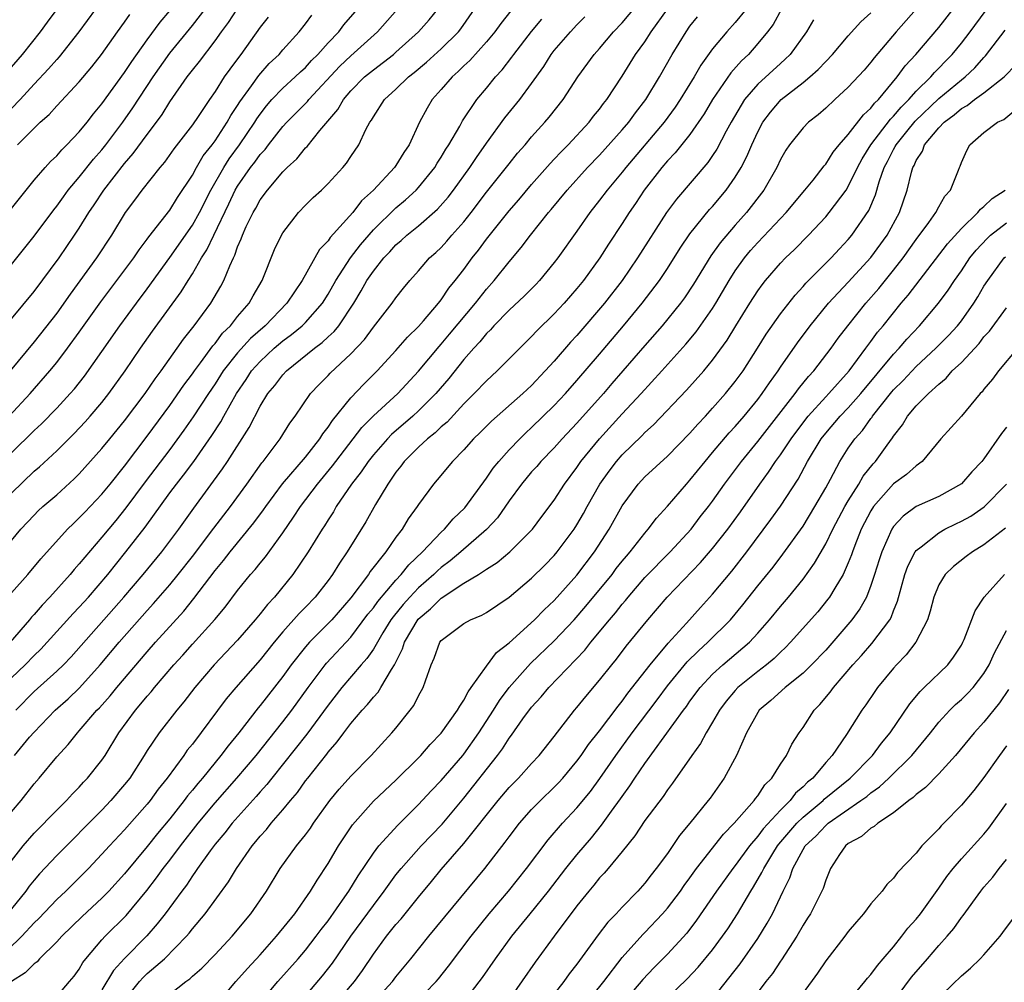
# Model space of a CAD drawing. Units: inches. Extents: x 2577000 to 2580000, y 1554000 to 1557000.
# Drawn here: x 2577598 to 2577685, y 1554689 to 1554774 of the extents above; entities that cross this region are included whole.
import ezdxf

# ---------------------------------------------------------------- set-up
doc = ezdxf.new("R2010")
doc.units = ezdxf.units.IN
doc.header["$MEASUREMENT"] = 0
doc.layers.add('LD25771554_2ft', color=142, linetype='Continuous')

msp = doc.modelspace()

# ---------------------------------------------------------------- linework, layer by layer
at = {"layer": 'LD25771554_2ft'}
for points, elevation in [([(2577597, 1554752.414), (2577599, 1554754.917), (2577600.739, 1554757.261), (2577601, 1554757.577), (2577601.589, 1554758.411), (2577602.026, 1554759), (2577603, 1554760.14), (2577604.267, 1554761.733), (2577605, 1554762.562), (2577605.346, 1554763), (2577606.839, 1554765), (2577607.736, 1554766.264), (2577609.528, 1554769), (2577611, 1554771.097), (2577613, 1554773.561), (2577616.241, 1554777.759)], 7646), ([(2577611, 1554687.888), (2577612.423, 1554689), (2577612.765, 1554689.236), (2577613, 1554689.468), (2577613.826, 1554690.175), (2577615, 1554691.385), (2577616.51, 1554693), (2577618.152, 1554695), (2577619.543, 1554697), (2577620.775, 1554699), (2577622.212, 1554701), (2577623, 1554701.973), (2577623.435, 1554702.565), (2577623.719, 1554703), (2577625.151, 1554705), (2577625.977, 1554706.023), (2577627, 1554707.152), (2577628.807, 1554709), (2577630.642, 1554711), (2577631, 1554711.422), (2577632.262, 1554713), (2577632.58, 1554713.42), (2577633, 1554714.273), (2577633.412, 1554715), (2577633.606, 1554715.606), (2577634.11, 1554717), (2577634.388, 1554717.612), (2577634.87, 1554719), (2577635, 1554719.17), (2577637, 1554720.67), (2577637.58, 1554721), (2577638.59, 1554721.41), (2577639, 1554721.652), (2577641, 1554722.999), (2577643, 1554724.672), (2577644.173, 1554725.827), (2577645, 1554726.679), (2577645.269, 1554727), (2577646.755, 1554729), (2577647, 1554729.379), (2577647.595, 1554730.405), (2577647.914, 1554731), (2577649.042, 1554733), (2577649.853, 1554734.147), (2577650.5, 1554735), (2577651, 1554735.575), (2577652.731, 1554737.269), (2577653, 1554737.557), (2577653.76, 1554738.24), (2577656.697, 1554741.303), (2577658.217, 1554743), (2577659, 1554743.944), (2577660.285, 1554745.715), (2577661.055, 1554747), (2577662.298, 1554749), (2577663, 1554750.097), (2577663.376, 1554750.624), (2577663.679, 1554751), (2577665, 1554752.531), (2577665.455, 1554753), (2577666.252, 1554753.748), (2577667.485, 1554755), (2577669, 1554756.639), (2577669.306, 1554757), (2577670.799, 1554759), (2577671, 1554759.3), (2577671.825, 1554761), (2577672.238, 1554761.762), (2577672.99, 1554763), (2577674.733, 1554765.268), (2577675, 1554765.519), (2577675.672, 1554766.328), (2577676.356, 1554767), (2577677, 1554767.737), (2577678.294, 1554769), (2577678.611, 1554769.389), (2577679, 1554769.768), (2577679.6, 1554770.4), (2577680.199, 1554771), (2577681, 1554771.985), (2577681.781, 1554773), (2577684.836, 1554777.165)], 7686), ([(2577597.263, 1554709), (2577598.606, 1554710.606), (2577599, 1554711.069), (2577600.86, 1554713), (2577601.999, 1554714.001), (2577603.012, 1554714.988), (2577604.851, 1554717), (2577606.512, 1554719), (2577609, 1554721.813), (2577609.568, 1554722.432), (2577611, 1554724.086), (2577611.75, 1554725), (2577613, 1554726.576), (2577614.902, 1554729.098), (2577616.37, 1554731), (2577617.817, 1554733), (2577619.133, 1554734.867), (2577619.249, 1554735), (2577620.752, 1554737), (2577621.625, 1554738.375), (2577622.093, 1554739), (2577623.456, 1554741), (2577624.197, 1554741.803), (2577625, 1554742.606), (2577625.188, 1554742.812), (2577627, 1554744.503), (2577628.208, 1554745.792), (2577629, 1554746.868), (2577630.668, 1554749), (2577631, 1554749.478), (2577631.668, 1554750.332), (2577632.222, 1554751), (2577633, 1554751.868), (2577633.98, 1554753), (2577634.526, 1554753.474), (2577635, 1554753.926), (2577635.513, 1554754.486), (2577635.94, 1554755), (2577637, 1554756.191), (2577637.637, 1554757), (2577639, 1554758.797), (2577641, 1554761.331), (2577641.751, 1554762.249), (2577642.415, 1554763), (2577643, 1554763.694), (2577644.176, 1554765), (2577644.554, 1554765.446), (2577645.779, 1554767), (2577647.085, 1554769), (2577648.529, 1554771), (2577649, 1554771.522), (2577650.248, 1554773), (2577651, 1554773.796), (2577653, 1554776.213)], 7668), ([(2577665.095, 1554775), (2577664.352, 1554773.648), (2577663.866, 1554773), (2577663, 1554771.944), (2577662.165, 1554771), (2577661.565, 1554770.435), (2577660.623, 1554769.377), (2577659, 1554767.001), (2577658.263, 1554765.736), (2577657, 1554763.92), (2577655.702, 1554762.298), (2577655, 1554761.579), (2577654.505, 1554761), (2577652.959, 1554759), (2577652.187, 1554757.813), (2577651.609, 1554757), (2577651, 1554756.047), (2577649.788, 1554754.211), (2577649.028, 1554753), (2577647.579, 1554751), (2577647, 1554750.284), (2577645.886, 1554749), (2577645, 1554748.044), (2577643.447, 1554746.553), (2577643, 1554746.056), (2577639.962, 1554743), (2577639, 1554742.135), (2577637.924, 1554741), (2577637, 1554740.094), (2577635.523, 1554738.477), (2577635, 1554738.043), (2577634.474, 1554737.526), (2577633.791, 1554737), (2577633, 1554736.269), (2577631.728, 1554735), (2577631.429, 1554734.571), (2577631, 1554734.047), (2577630.272, 1554733), (2577629.181, 1554731.18), (2577628.342, 1554729.658), (2577626.698, 1554727), (2577625.996, 1554726.004), (2577625.387, 1554725), (2577625, 1554724.473), (2577623.854, 1554723), (2577623, 1554722.105), (2577622.447, 1554721.553), (2577621, 1554719.921), (2577620.226, 1554719), (2577619, 1554717.461), (2577616.832, 1554715), (2577615.997, 1554714.003), (2577613, 1554710), (2577612.549, 1554709.451), (2577612.24, 1554709), (2577610.776, 1554707), (2577609.982, 1554706.018), (2577609.251, 1554705), (2577609, 1554704.691), (2577607, 1554702.422), (2577605.663, 1554701), (2577605, 1554700.255), (2577603.813, 1554699), (2577601.795, 1554697), (2577601, 1554696.265), (2577599.414, 1554694.585), (2577599, 1554694.18), (2577597.91, 1554693), (2577595.407, 1554690.593)], 7676), ([(2577601.006, 1554775), (2577600.161, 1554773.839), (2577599.523, 1554773), (2577597.953, 1554771), (2577596.591, 1554769.409)], 7638), ([(2577641.152, 1554774.849), (2577640.268, 1554773.731), (2577639.75, 1554773), (2577639, 1554772.098), (2577637.538, 1554770.461), (2577637, 1554769.969), (2577636.513, 1554769.486), (2577635.956, 1554769), (2577635, 1554767.876), (2577634.214, 1554767), (2577633.755, 1554766.245), (2577633.095, 1554765), (2577632.165, 1554763), (2577631.689, 1554762.311), (2577631, 1554761.177), (2577630.877, 1554761), (2577629.023, 1554759), (2577627.96, 1554758.04), (2577627.177, 1554757), (2577625.194, 1554754.806), (2577625, 1554754.499), (2577624.253, 1554753.747), (2577622.701, 1554751), (2577621.359, 1554749), (2577619.426, 1554747), (2577618.139, 1554745.861), (2577617, 1554744.601), (2577615.726, 1554743), (2577615, 1554741.87), (2577614.412, 1554741), (2577613.07, 1554738.93), (2577612.251, 1554737.749), (2577611, 1554736.056), (2577608.816, 1554733.184), (2577607.116, 1554730.884), (2577606.222, 1554729.778), (2577605, 1554728.289), (2577603.473, 1554726.527), (2577603, 1554725.932), (2577602.557, 1554725.443), (2577602.2, 1554725), (2577600.387, 1554723), (2577599.701, 1554722.299), (2577599, 1554721.47), (2577598.771, 1554721.229), (2577598.591, 1554721), (2577596.879, 1554719)], 7662), ([(2577661.969, 1554775), (2577661, 1554773.821), (2577660.245, 1554773), (2577659, 1554771.486), (2577657.96, 1554770.04), (2577657.381, 1554769), (2577656.143, 1554767), (2577655.684, 1554766.316), (2577654.718, 1554765), (2577651.325, 1554761), (2577651, 1554760.573), (2577649.678, 1554759), (2577649, 1554758.092), (2577648.142, 1554757), (2577647, 1554755.35), (2577645.309, 1554753), (2577645, 1554752.595), (2577643.689, 1554751), (2577643.356, 1554750.644), (2577642.358, 1554749.642), (2577641, 1554748.387), (2577639.665, 1554747), (2577639.357, 1554746.643), (2577639, 1554746.302), (2577638.426, 1554745.574), (2577637.887, 1554745), (2577637, 1554744.002), (2577635.661, 1554742.338), (2577634.53, 1554741), (2577633, 1554739.462), (2577632.486, 1554739), (2577630.608, 1554737.392), (2577630.242, 1554737), (2577629, 1554735.567), (2577628.549, 1554735), (2577627.928, 1554734.072), (2577627.075, 1554733), (2577625.722, 1554731), (2577625.462, 1554730.538), (2577625, 1554729.84), (2577624.684, 1554729.316), (2577624.465, 1554729), (2577623.232, 1554727), (2577621.88, 1554725), (2577620.247, 1554723), (2577619.643, 1554722.357), (2577619, 1554721.533), (2577618.562, 1554721), (2577617, 1554719.182), (2577614.931, 1554717), (2577613.219, 1554715), (2577612.256, 1554713.744), (2577611.628, 1554713), (2577610.062, 1554711), (2577609, 1554709.432), (2577608.738, 1554709), (2577607.454, 1554707), (2577607, 1554706.421), (2577605.795, 1554705), (2577605, 1554704.162), (2577601, 1554700.139), (2577599.481, 1554698.519), (2577599, 1554697.961), (2577598.569, 1554697.431), (2577598.273, 1554697), (2577597, 1554695.443)], 7674), ([(2577597, 1554703.998), (2577597.866, 1554705), (2577599, 1554706.479), (2577599.455, 1554707), (2577601, 1554708.877), (2577602.025, 1554709.975), (2577602.845, 1554711), (2577603, 1554711.158), (2577604.558, 1554713), (2577604.779, 1554713.221), (2577605.719, 1554714.281), (2577606.308, 1554715), (2577609, 1554718.148), (2577609.747, 1554719), (2577612.232, 1554721.768), (2577613.128, 1554722.872), (2577615, 1554725.35), (2577615.754, 1554726.246), (2577616.326, 1554727), (2577618.441, 1554729.559), (2577619.288, 1554730.712), (2577619.481, 1554731), (2577620.981, 1554733.019), (2577623, 1554735.382), (2577624.277, 1554737), (2577624.547, 1554737.453), (2577625, 1554738.032), (2577625.374, 1554738.626), (2577627, 1554740.628), (2577628.164, 1554741.836), (2577629.349, 1554743), (2577631, 1554744.814), (2577632.017, 1554745.983), (2577633, 1554746.936), (2577633.425, 1554747.425), (2577634.772, 1554749), (2577635, 1554749.29), (2577635.686, 1554750.314), (2577636.246, 1554751), (2577637, 1554751.981), (2577637.75, 1554753), (2577638.306, 1554753.694), (2577639, 1554754.646), (2577641, 1554757.17), (2577641.853, 1554758.147), (2577643, 1554759.5), (2577644.643, 1554761.357), (2577645, 1554761.722), (2577645.61, 1554762.39), (2577646.225, 1554763), (2577648.088, 1554765), (2577648.482, 1554765.518), (2577649, 1554766.148), (2577649.36, 1554766.64), (2577649.65, 1554767), (2577651, 1554769.081), (2577652.19, 1554771), (2577653, 1554772.117), (2577653.573, 1554773), (2577655, 1554775)], 7670), ([(2577597, 1554723.369), (2577598.451, 1554725), (2577599.608, 1554726.392), (2577601.964, 1554729), (2577602.478, 1554729.522), (2577603, 1554729.997), (2577603.48, 1554730.52), (2577605, 1554732.1), (2577605.738, 1554733), (2577607, 1554734.59), (2577609, 1554737.228), (2577611, 1554739.937), (2577612.254, 1554741.746), (2577613, 1554742.742), (2577613.173, 1554743), (2577613.707, 1554743.707), (2577614.792, 1554745.208), (2577615, 1554745.434), (2577615.672, 1554746.328), (2577616.365, 1554747), (2577617, 1554747.804), (2577618.011, 1554749), (2577618.359, 1554749.641), (2577619.163, 1554751), (2577620.274, 1554753.726), (2577620.877, 1554755), (2577621, 1554755.205), (2577622.381, 1554757), (2577623, 1554757.664), (2577623.672, 1554758.328), (2577624.406, 1554759), (2577625, 1554759.585), (2577626.302, 1554761), (2577626.626, 1554761.374), (2577627, 1554761.957), (2577627.712, 1554763), (2577628.342, 1554764.342), (2577628.699, 1554765), (2577628.83, 1554765.169), (2577629, 1554765.483), (2577629.984, 1554767), (2577631, 1554767.908), (2577632.11, 1554769), (2577632.613, 1554769.387), (2577633.693, 1554770.307), (2577635, 1554771.5), (2577636.516, 1554773), (2577636.731, 1554773.269), (2577637.957, 1554775)], 7660), ([(2577597, 1554727.998), (2577597.836, 1554729), (2577599, 1554730.259), (2577599.37, 1554730.63), (2577599.775, 1554731), (2577601, 1554732.053), (2577602.545, 1554733.455), (2577603, 1554733.901), (2577605, 1554736.13), (2577605.69, 1554737), (2577607, 1554738.599), (2577608.808, 1554741), (2577609.698, 1554742.302), (2577610.231, 1554743), (2577611.659, 1554745), (2577612.204, 1554745.796), (2577613.161, 1554747), (2577614.633, 1554749), (2577615.512, 1554750.488), (2577615.786, 1554751), (2577616.296, 1554752.296), (2577616.627, 1554753), (2577616.76, 1554753.24), (2577617, 1554753.971), (2577617.313, 1554754.687), (2577617.418, 1554755), (2577617.768, 1554755.768), (2577618.37, 1554757), (2577618.608, 1554757.393), (2577619, 1554758.131), (2577619.65, 1554759), (2577621, 1554760.607), (2577621.386, 1554761), (2577622.231, 1554761.769), (2577623, 1554762.737), (2577623.136, 1554762.864), (2577624.256, 1554764.256), (2577625.866, 1554766.134), (2577626.348, 1554767), (2577627, 1554767.766), (2577628.226, 1554769), (2577629, 1554769.639), (2577630.775, 1554771), (2577631, 1554771.199), (2577632.98, 1554773), (2577633.938, 1554774.062), (2577634.714, 1554775)], 7658), ([(2577597, 1554732.197), (2577599, 1554734.132), (2577599.474, 1554734.526), (2577601, 1554735.949), (2577602.062, 1554737), (2577602.544, 1554737.456), (2577603.511, 1554738.489), (2577603.962, 1554739), (2577605, 1554740.212), (2577605.621, 1554741), (2577607.045, 1554743), (2577608.412, 1554745), (2577609.481, 1554746.519), (2577612.004, 1554749.996), (2577612.613, 1554751), (2577613, 1554751.597), (2577613.813, 1554753), (2577614.287, 1554753.712), (2577614.888, 1554755), (2577616.231, 1554757.769), (2577616.794, 1554759), (2577617, 1554759.351), (2577618.15, 1554761), (2577618.527, 1554761.473), (2577619, 1554762.151), (2577619.422, 1554762.578), (2577619.732, 1554763), (2577621, 1554764.615), (2577621.352, 1554765), (2577623.173, 1554766.827), (2577623.302, 1554767), (2577626.042, 1554769.958), (2577627, 1554770.875), (2577629.362, 1554773), (2577631.125, 1554775)], 7656), ([(2577597, 1554735.756), (2577599, 1554737.732), (2577599.663, 1554738.337), (2577601, 1554739.719), (2577602.199, 1554741), (2577602.571, 1554741.429), (2577603.458, 1554742.542), (2577605, 1554744.723), (2577606.581, 1554747), (2577608.045, 1554749), (2577609, 1554750.269), (2577611, 1554753.024), (2577613, 1554755.883), (2577613.616, 1554757), (2577614.617, 1554759), (2577615.766, 1554761), (2577616.244, 1554761.756), (2577617.168, 1554763), (2577618.53, 1554765), (2577618.704, 1554765.296), (2577619, 1554765.723), (2577619.555, 1554766.445), (2577620.035, 1554767), (2577621, 1554768.015), (2577622.091, 1554769), (2577622.553, 1554769.447), (2577623, 1554769.848), (2577623.545, 1554770.455), (2577624.091, 1554771), (2577625, 1554772.024), (2577625.937, 1554773), (2577626.394, 1554773.606), (2577627.598, 1554775)], 7654), ([(2577597, 1554747.602), (2577599, 1554750.039), (2577601.21, 1554753), (2577602.582, 1554755), (2577603, 1554755.634), (2577603.838, 1554757), (2577604.312, 1554757.688), (2577605.178, 1554759), (2577607, 1554761.347), (2577607.77, 1554762.23), (2577609, 1554763.919), (2577609.823, 1554765), (2577610.319, 1554765.681), (2577611, 1554766.798), (2577612.534, 1554769), (2577613, 1554769.612), (2577613.62, 1554770.379), (2577615, 1554772.188), (2577615.573, 1554773), (2577616.184, 1554773.816), (2577616.951, 1554775)], 7648), ([(2577604.423, 1554775), (2577602.963, 1554773), (2577601.226, 1554770.774), (2577601, 1554770.539), (2577600.286, 1554769.714), (2577599, 1554768.368), (2577597.758, 1554767), (2577597, 1554766.217)], 7640), ([(2577597, 1554757.358), (2577599, 1554759.875), (2577599.972, 1554761), (2577600.464, 1554761.536), (2577601, 1554762.033), (2577601.444, 1554762.557), (2577601.901, 1554763), (2577603, 1554764.152), (2577603.688, 1554765), (2577604.258, 1554765.742), (2577605, 1554766.619), (2577607, 1554769.395), (2577607.63, 1554770.37), (2577609, 1554772.291), (2577610.145, 1554773.855), (2577611, 1554774.839)], 7644), ([(2577601, 1554687.685), (2577602.119, 1554689), (2577602.534, 1554689.466), (2577603, 1554690.107), (2577603.32, 1554690.68), (2577603.566, 1554691), (2577605, 1554692.687), (2577605.284, 1554693), (2577607.146, 1554694.854), (2577608.96, 1554697.04), (2577609.837, 1554698.163), (2577610.426, 1554699), (2577611, 1554699.739), (2577611.937, 1554701), (2577613.507, 1554703), (2577615, 1554704.801), (2577616.933, 1554707), (2577618.626, 1554709), (2577621, 1554711.976), (2577621.784, 1554713), (2577623.233, 1554715), (2577624.731, 1554717), (2577624.852, 1554717.148), (2577627, 1554719.455), (2577628.524, 1554721.476), (2577629, 1554722.058), (2577629.384, 1554722.616), (2577631, 1554724.502), (2577631.474, 1554725), (2577632.143, 1554725.857), (2577633.344, 1554727), (2577635, 1554728.732), (2577635.299, 1554729), (2577636.072, 1554729.928), (2577637.095, 1554730.905), (2577639, 1554733.52), (2577639.595, 1554734.405), (2577640.085, 1554735), (2577641, 1554736.022), (2577641.944, 1554737), (2577642.476, 1554737.524), (2577643, 1554737.985), (2577645, 1554739.939), (2577645.991, 1554741), (2577647, 1554742.145), (2577649, 1554744.491), (2577651.125, 1554747), (2577652.777, 1554749), (2577654.29, 1554751), (2577655, 1554752.063), (2577656.142, 1554753.857), (2577657, 1554755.113), (2577658.735, 1554757.266), (2577659, 1554757.555), (2577660.194, 1554759), (2577661, 1554760.142), (2577661.523, 1554761), (2577662.037, 1554761.962), (2577662.472, 1554763), (2577663, 1554764.157), (2577663.447, 1554765), (2577664.109, 1554765.892), (2577665.062, 1554767), (2577667, 1554768.508), (2577667.603, 1554769), (2577668.347, 1554769.653), (2577669, 1554770.375), (2577669.613, 1554771), (2577671, 1554772.622), (2577672.119, 1554773.881), (2577673, 1554774.68)], 7680), ([(2577677, 1554775.001), (2577675.24, 1554773), (2577673.299, 1554770.702), (2577673, 1554770.297), (2577672.391, 1554769.609), (2577671, 1554768.089), (2577669.807, 1554767), (2577669, 1554766.238), (2577668.343, 1554765.657), (2577667.479, 1554765), (2577667, 1554764.512), (2577665.815, 1554763), (2577665.475, 1554762.525), (2577665, 1554761.702), (2577664.673, 1554761), (2577663.521, 1554759), (2577661.991, 1554757), (2577661, 1554755.893), (2577659.664, 1554754.336), (2577658.831, 1554753.169), (2577657.319, 1554750.681), (2577656.52, 1554749.48), (2577656.166, 1554749), (2577654.537, 1554747), (2577653, 1554745.252), (2577650.102, 1554741.898), (2577649.344, 1554741), (2577647, 1554738.371), (2577645.693, 1554737), (2577645, 1554736.213), (2577643.818, 1554735), (2577643.448, 1554734.552), (2577643, 1554734.063), (2577642.098, 1554733), (2577641, 1554731.526), (2577639.976, 1554730.024), (2577639, 1554728.98), (2577636.732, 1554727), (2577635.788, 1554726.212), (2577635, 1554725.626), (2577634.667, 1554725.333), (2577634.343, 1554725), (2577633, 1554723.814), (2577632.221, 1554723), (2577631.643, 1554722.357), (2577630.739, 1554721.261), (2577630.56, 1554721), (2577629.852, 1554719.852), (2577629, 1554718.409), (2577628.436, 1554717.564), (2577627.931, 1554717), (2577626.227, 1554715), (2577625, 1554713.44), (2577623.118, 1554710.882), (2577620.021, 1554707), (2577619.582, 1554706.418), (2577619, 1554705.786), (2577618.64, 1554705.36), (2577616.518, 1554703), (2577615.86, 1554702.14), (2577615, 1554701.147), (2577614.563, 1554700.563), (2577613.452, 1554699), (2577613.279, 1554698.721), (2577613, 1554698.357), (2577612.471, 1554697.529), (2577612.06, 1554697), (2577610.577, 1554695), (2577609.894, 1554694.106), (2577608.964, 1554693.036), (2577607, 1554691.027), (2577606.022, 1554689.978), (2577605, 1554688.268)], 7682), ([(2577607, 1554687.341), (2577608.321, 1554689), (2577608.636, 1554689.364), (2577609, 1554689.702), (2577610.522, 1554691), (2577612.465, 1554693), (2577612.713, 1554693.287), (2577613, 1554693.666), (2577614.124, 1554695), (2577616.19, 1554697.81), (2577616.907, 1554699), (2577618.289, 1554701), (2577618.62, 1554701.38), (2577619, 1554701.865), (2577619.54, 1554702.46), (2577619.974, 1554703), (2577621, 1554704.172), (2577621.671, 1554705), (2577622.28, 1554705.72), (2577623, 1554706.745), (2577623.195, 1554707), (2577624.885, 1554709.114), (2577625, 1554709.278), (2577625.81, 1554710.19), (2577626.386, 1554711), (2577627, 1554711.817), (2577628.003, 1554713), (2577628.493, 1554713.507), (2577629, 1554714.159), (2577629.414, 1554714.586), (2577629.675, 1554715), (2577630.605, 1554716.605), (2577630.87, 1554717), (2577631.584, 1554718.416), (2577631.75, 1554719), (2577632.964, 1554721.036), (2577634.05, 1554721.95), (2577635, 1554722.911), (2577637, 1554724.217), (2577638.291, 1554725), (2577639, 1554725.475), (2577639.936, 1554726.064), (2577641.064, 1554727), (2577643.074, 1554729), (2577643.887, 1554730.113), (2577645, 1554731.574), (2577645.907, 1554733), (2577647, 1554734.464), (2577647.359, 1554735), (2577649, 1554736.996), (2577651, 1554739.195), (2577652.674, 1554741), (2577654.497, 1554743), (2577656.634, 1554745.366), (2577657.547, 1554746.453), (2577659, 1554748.535), (2577659.292, 1554749), (2577660.458, 1554751), (2577661, 1554751.857), (2577661.818, 1554753), (2577662.357, 1554753.643), (2577663, 1554754.37), (2577665.51, 1554757), (2577667.171, 1554759), (2577667.886, 1554759.886), (2577668.861, 1554761.139), (2577669, 1554761.284), (2577669.666, 1554762.334), (2577670.197, 1554763), (2577671, 1554763.903), (2577672.336, 1554765.664), (2577673, 1554766.246), (2577673.32, 1554766.681), (2577673.659, 1554767), (2577675.335, 1554769), (2577676.026, 1554769.974), (2577676.975, 1554771), (2577679, 1554773.36), (2577680.272, 1554775)], 7684), ([(2577596.8, 1554739), (2577598.659, 1554741), (2577600.395, 1554743), (2577601, 1554743.741), (2577601.963, 1554745), (2577603, 1554746.42), (2577604.898, 1554749.102), (2577607.812, 1554753), (2577608.286, 1554753.714), (2577609, 1554754.651), (2577609.142, 1554754.858), (2577610.236, 1554756.236), (2577611, 1554757.23), (2577611.668, 1554758.332), (2577613, 1554760.328), (2577613.363, 1554761), (2577613.962, 1554762.038), (2577614.737, 1554763), (2577615, 1554763.361), (2577616.072, 1554765), (2577616.401, 1554765.599), (2577617, 1554766.48), (2577617.193, 1554766.807), (2577618.219, 1554768.219), (2577618.86, 1554769.14), (2577619.802, 1554770.198), (2577620.658, 1554771), (2577621, 1554771.407), (2577622.436, 1554773), (2577623, 1554773.7), (2577623.547, 1554774.453)], 7652), ([(2577619.707, 1554774.292), (2577619, 1554773.416), (2577617.282, 1554771), (2577617.151, 1554770.849), (2577616.302, 1554769.699), (2577615.823, 1554769), (2577615, 1554767.714), (2577614.497, 1554767), (2577613.515, 1554765.515), (2577613, 1554764.765), (2577611.369, 1554762.631), (2577610.532, 1554761.468), (2577610.121, 1554761), (2577608.534, 1554759), (2577607.893, 1554758.107), (2577607.06, 1554757), (2577605.853, 1554755), (2577604.521, 1554753), (2577602.196, 1554749.804), (2577601, 1554748.123), (2577599, 1554745.588), (2577596.885, 1554743)], 7650), ([(2577597, 1554699.68), (2577598.022, 1554701), (2577599, 1554702.114), (2577601, 1554704.145), (2577601.864, 1554705), (2577602.397, 1554705.603), (2577603, 1554706.203), (2577603.375, 1554706.625), (2577603.737, 1554707), (2577605, 1554708.589), (2577605.283, 1554709), (2577606.507, 1554711), (2577607.954, 1554713), (2577608.445, 1554713.555), (2577609, 1554714.235), (2577609.366, 1554714.634), (2577609.657, 1554715), (2577611.362, 1554717), (2577612.139, 1554717.861), (2577613, 1554718.845), (2577614.974, 1554721.027), (2577615.889, 1554722.111), (2577617, 1554723.571), (2577618.15, 1554725), (2577618.552, 1554725.448), (2577619, 1554726.015), (2577619.45, 1554726.55), (2577621, 1554728.687), (2577621.946, 1554730.054), (2577622.553, 1554731), (2577624.063, 1554733), (2577625.396, 1554734.604), (2577625.682, 1554735), (2577627.23, 1554737), (2577627.99, 1554738.01), (2577629, 1554739.044), (2577631.154, 1554741), (2577633, 1554742.979), (2577634.825, 1554745.175), (2577635, 1554745.359), (2577635.748, 1554746.252), (2577638.026, 1554749), (2577639, 1554750.243), (2577639.686, 1554751), (2577641, 1554752.636), (2577642.085, 1554753.915), (2577642.895, 1554755), (2577644.49, 1554757), (2577644.728, 1554757.272), (2577646.126, 1554759), (2577647.937, 1554761), (2577649, 1554762.091), (2577651, 1554764.311), (2577651.587, 1554765), (2577652.174, 1554765.826), (2577653.085, 1554767), (2577654.294, 1554769), (2577655.433, 1554771), (2577656.657, 1554773), (2577657, 1554773.481), (2577657.677, 1554774.323)], 7672), ([(2577597, 1554715.867), (2577598.198, 1554717), (2577599, 1554717.82), (2577599.6, 1554718.4), (2577600.156, 1554719), (2577602.447, 1554721.553), (2577603, 1554722.123), (2577603.797, 1554723), (2577605.516, 1554725), (2577607.126, 1554727), (2577608.813, 1554729.187), (2577611, 1554732.21), (2577611.588, 1554733), (2577612.22, 1554733.78), (2577613.117, 1554735), (2577614.721, 1554737.279), (2577615.5, 1554738.5), (2577615.766, 1554739), (2577616.89, 1554741), (2577617.748, 1554742.252), (2577618.239, 1554743), (2577619, 1554743.847), (2577620.237, 1554745), (2577621, 1554745.656), (2577621.775, 1554746.225), (2577622.707, 1554747), (2577623, 1554747.292), (2577624.501, 1554749), (2577625, 1554749.798), (2577625.673, 1554751), (2577626.99, 1554753.01), (2577627.858, 1554754.142), (2577629, 1554755.465), (2577631, 1554757.414), (2577631.855, 1554758.145), (2577632.795, 1554759), (2577633, 1554759.225), (2577634.428, 1554761), (2577634.638, 1554761.362), (2577635, 1554761.911), (2577635.402, 1554762.599), (2577635.677, 1554763), (2577636.645, 1554764.645), (2577636.894, 1554765.105), (2577638.153, 1554767), (2577639, 1554768.015), (2577639.795, 1554769), (2577640.382, 1554769.618), (2577641.254, 1554770.747), (2577641.423, 1554771), (2577642.984, 1554773.016), (2577643.9, 1554774.101)], 7664), ([(2577667.934, 1554774.065), (2577667.294, 1554773), (2577665.862, 1554771), (2577665.43, 1554770.57), (2577665, 1554770.202), (2577663, 1554768.358), (2577661.828, 1554767), (2577660.643, 1554765), (2577660.21, 1554764.21), (2577659.382, 1554762.618), (2577659, 1554762.048), (2577658.57, 1554761.43), (2577655.8, 1554758.201), (2577654.931, 1554757), (2577652.366, 1554753), (2577651.01, 1554751), (2577649.454, 1554749), (2577647, 1554746.142), (2577646.448, 1554745.552), (2577645, 1554743.875), (2577644.207, 1554743), (2577643, 1554741.722), (2577642.229, 1554741), (2577639.439, 1554738.561), (2577638.45, 1554737.55), (2577637.869, 1554737), (2577637, 1554736.015), (2577635.99, 1554735), (2577634.64, 1554733.36), (2577634.31, 1554733), (2577633, 1554731.201), (2577632.878, 1554731), (2577632.088, 1554729.912), (2577631.553, 1554729), (2577631, 1554728.286), (2577630.102, 1554727), (2577628.729, 1554725.271), (2577628.56, 1554725), (2577627, 1554722.932), (2577625.328, 1554721), (2577625, 1554720.653), (2577623.347, 1554719), (2577623, 1554718.602), (2577621.731, 1554717), (2577621, 1554715.984), (2577619, 1554713.426), (2577618.804, 1554713.196), (2577617.099, 1554711), (2577616.153, 1554709.846), (2577615.521, 1554709), (2577615, 1554708.381), (2577613.884, 1554707), (2577613.474, 1554706.526), (2577613, 1554705.923), (2577612.576, 1554705.424), (2577612.273, 1554705), (2577611, 1554703.394), (2577609.911, 1554702.089), (2577609, 1554700.941), (2577607, 1554698.536), (2577605.621, 1554697), (2577605, 1554696.363), (2577603.248, 1554694.752), (2577601.444, 1554693), (2577601, 1554692.501), (2577599.486, 1554691), (2577599.261, 1554690.739), (2577599, 1554690.57), (2577598.216, 1554689.784), (2577597, 1554689.01)], 7678), ([(2577597.395, 1554713), (2577599, 1554714.663), (2577601, 1554716.435), (2577601.587, 1554717), (2577602.279, 1554717.721), (2577606.922, 1554723), (2577608.634, 1554725), (2577610.287, 1554727), (2577611.792, 1554729), (2577613.127, 1554730.873), (2577615.669, 1554734.331), (2577616.115, 1554735), (2577618.01, 1554737.99), (2577619, 1554739.893), (2577619.681, 1554741), (2577620.285, 1554741.715), (2577621, 1554742.667), (2577621.31, 1554743), (2577623.785, 1554745), (2577624.485, 1554745.515), (2577625, 1554746.016), (2577625.523, 1554746.477), (2577625.937, 1554747), (2577627.272, 1554749), (2577627.929, 1554750.071), (2577628.435, 1554751), (2577629, 1554751.828), (2577629.936, 1554753), (2577630.462, 1554753.538), (2577631, 1554754.144), (2577631.468, 1554754.532), (2577631.967, 1554755), (2577633, 1554755.829), (2577634.686, 1554757.314), (2577635.621, 1554758.378), (2577636.099, 1554759), (2577637.534, 1554761), (2577638.111, 1554761.889), (2577639, 1554763.137), (2577640.631, 1554765.37), (2577641.958, 1554767), (2577643, 1554768.421), (2577644.067, 1554769.933), (2577644.738, 1554771), (2577645, 1554771.334), (2577646.425, 1554773), (2577647, 1554773.615), (2577647.695, 1554774.305)], 7666), ([(2577597.533, 1554763), (2577599, 1554764.475), (2577599.552, 1554765), (2577600.32, 1554765.68), (2577601, 1554766.434), (2577603, 1554768.568), (2577604.1, 1554769.9), (2577604.96, 1554771), (2577606.381, 1554773), (2577607, 1554773.839), (2577607.471, 1554774.529)], 7642), ([(2577615.152, 1554687), (2577616.845, 1554689), (2577617.86, 1554690.14), (2577619, 1554691.355), (2577620.45, 1554693), (2577622.048, 1554695), (2577623.456, 1554697), (2577624.031, 1554697.969), (2577625, 1554699.433), (2577625.93, 1554701), (2577627.144, 1554702.856), (2577629, 1554704.94), (2577631, 1554706.809), (2577633, 1554708.79), (2577633.202, 1554709), (2577634.035, 1554709.965), (2577635, 1554710.964), (2577636.456, 1554713), (2577636.636, 1554713.364), (2577637, 1554713.873), (2577637.375, 1554714.625), (2577637.664, 1554715), (2577639, 1554716.9), (2577639.904, 1554718.096), (2577641, 1554718.962), (2577643.252, 1554721), (2577644.119, 1554721.881), (2577645, 1554722.695), (2577647, 1554724.928), (2577648.566, 1554727), (2577649.858, 1554729), (2577651, 1554731.07), (2577652.407, 1554733), (2577653, 1554733.645), (2577655, 1554735.477), (2577657, 1554737.504), (2577657.693, 1554738.307), (2577658.359, 1554739), (2577659, 1554739.696), (2577660.141, 1554741), (2577661, 1554742.057), (2577661.691, 1554743), (2577662.971, 1554745), (2577663.741, 1554746.259), (2577665, 1554748.049), (2577666.289, 1554749.711), (2577667, 1554750.456), (2577667.249, 1554750.751), (2577669.498, 1554753), (2577670.214, 1554753.786), (2577671, 1554754.615), (2577671.322, 1554755), (2577672.82, 1554757.181), (2577673.412, 1554758.588), (2577673.739, 1554759.739), (2577674.182, 1554761), (2577674.468, 1554761.532), (2577675, 1554762.588), (2577675.156, 1554762.844), (2577675.222, 1554763), (2577676.163, 1554764.164), (2577676.916, 1554765.084), (2577679, 1554767.095), (2577681, 1554768.75), (2577681.331, 1554769), (2577682.188, 1554769.812), (2577683, 1554770.717), (2577683.146, 1554770.854), (2577684.872, 1554773.128)], 7688), ([(2577618.862, 1554687), (2577620.563, 1554689), (2577622.344, 1554691), (2577623, 1554691.768), (2577623.958, 1554693), (2577624.397, 1554693.603), (2577625, 1554694.36), (2577626.493, 1554696.493), (2577626.835, 1554697), (2577627.644, 1554698.356), (2577629, 1554700.362), (2577629.493, 1554701), (2577631.163, 1554702.837), (2577633, 1554704.649), (2577634.124, 1554705.876), (2577635, 1554706.793), (2577636.911, 1554709), (2577637, 1554709.108), (2577638.332, 1554711), (2577639.632, 1554713), (2577640.152, 1554713.848), (2577641.025, 1554715), (2577642.886, 1554717.114), (2577645, 1554719.123), (2577646.77, 1554721), (2577647.802, 1554722.199), (2577650.11, 1554725), (2577650.486, 1554725.514), (2577651, 1554726.166), (2577651.373, 1554726.627), (2577651.716, 1554727), (2577653, 1554728.651), (2577653.317, 1554729), (2577654.027, 1554729.973), (2577655, 1554731.054), (2577656.68, 1554733), (2577657, 1554733.333), (2577658.33, 1554735), (2577659, 1554735.773), (2577660.475, 1554737.525), (2577661, 1554738.088), (2577661.782, 1554739), (2577663, 1554740.48), (2577663.398, 1554741), (2577664.041, 1554741.959), (2577664.794, 1554743), (2577665, 1554743.32), (2577666.512, 1554745.488), (2577667.633, 1554747), (2577669.244, 1554749), (2577671, 1554750.848), (2577673, 1554753.029), (2577674.439, 1554755), (2577675.534, 1554757), (2577676.214, 1554759), (2577676.587, 1554760.586), (2577676.709, 1554761), (2577676.819, 1554761.181), (2577677, 1554761.609), (2577677.557, 1554762.443), (2577677.749, 1554763), (2577679, 1554764.487), (2577679.484, 1554765), (2577680.364, 1554765.636), (2577681, 1554766.203), (2577681.524, 1554766.476), (2577682.174, 1554767), (2577683, 1554767.596), (2577684.785, 1554769), (2577685.863, 1554770.137)], 7690), ([(2577622.368, 1554687), (2577624.494, 1554689.506), (2577625.375, 1554690.625), (2577627.008, 1554693), (2577629, 1554695.739), (2577629.969, 1554697), (2577630.388, 1554697.612), (2577631, 1554698.423), (2577631.457, 1554699), (2577633.23, 1554701), (2577635.074, 1554702.926), (2577637, 1554705.219), (2577639.982, 1554709), (2577640.414, 1554709.586), (2577641, 1554710.533), (2577641.209, 1554710.791), (2577642.224, 1554712.224), (2577643, 1554713.266), (2577643.835, 1554714.165), (2577644.506, 1554715), (2577647.697, 1554718.303), (2577648.228, 1554719), (2577649.874, 1554721), (2577650.4, 1554721.6), (2577651, 1554722.373), (2577651.296, 1554722.704), (2577651.522, 1554723), (2577653, 1554724.729), (2577655.243, 1554727), (2577657.095, 1554729), (2577657.915, 1554730.085), (2577658.645, 1554731), (2577659, 1554731.47), (2577660.067, 1554733), (2577661.554, 1554735), (2577663, 1554736.767), (2577666.311, 1554741), (2577666.591, 1554741.409), (2577667.486, 1554742.514), (2577667.946, 1554743), (2577669.496, 1554745), (2577670.115, 1554745.885), (2577670.945, 1554747), (2577672.549, 1554749), (2577673.7, 1554750.3), (2577675, 1554751.902), (2577675.864, 1554753), (2577677, 1554754.614), (2577678.126, 1554756.126), (2577678.74, 1554757), (2577679, 1554757.5), (2577679.54, 1554758.46), (2577680.049, 1554759), (2577680.742, 1554760.742), (2577680.831, 1554761), (2577680.894, 1554761.106), (2577681, 1554761.428), (2577681.494, 1554762.506), (2577681.757, 1554763), (2577683, 1554764.096), (2577684.184, 1554765), (2577684.75, 1554765.25), (2577686.89, 1554767)], 7692), ([(2577624.425, 1554685.575), (2577627.32, 1554689), (2577628.033, 1554689.967), (2577629, 1554691.409), (2577630.17, 1554693), (2577631, 1554694.04), (2577631.451, 1554694.549), (2577633, 1554696.474), (2577634.147, 1554697.853), (2577635, 1554698.908), (2577637, 1554701.219), (2577640.029, 1554705), (2577641, 1554706.147), (2577641.842, 1554707), (2577643, 1554708.293), (2577643.663, 1554709), (2577645, 1554710.674), (2577646.801, 1554713), (2577647, 1554713.231), (2577647.779, 1554714.221), (2577649, 1554715.642), (2577650.078, 1554717), (2577650.499, 1554717.501), (2577651.354, 1554718.646), (2577653.261, 1554721), (2577654.971, 1554723), (2577657.943, 1554726.057), (2577659, 1554727.296), (2577660.333, 1554729), (2577661.454, 1554730.546), (2577663.166, 1554733), (2577663.951, 1554734.049), (2577664.566, 1554735), (2577665, 1554735.587), (2577665.936, 1554737), (2577667.252, 1554738.749), (2577667.455, 1554739), (2577669, 1554740.708), (2577669.285, 1554741), (2577671.078, 1554743), (2577672.56, 1554745), (2577672.737, 1554745.263), (2577673, 1554745.601), (2577673.586, 1554746.415), (2577674.074, 1554747), (2577675.679, 1554749), (2577676.291, 1554749.709), (2577679.769, 1554754.231), (2577681, 1554755.598), (2577682.469, 1554757), (2577682.693, 1554757.307), (2577683, 1554757.554), (2577683.735, 1554758.265), (2577684.858, 1554759)], 7694), ([(2577629, 1554687.173), (2577630.685, 1554689), (2577631, 1554689.42), (2577632.303, 1554691), (2577633.908, 1554693), (2577638.858, 1554699), (2577640.664, 1554701.336), (2577641, 1554701.811), (2577641.914, 1554703), (2577643, 1554704.207), (2577643.77, 1554705), (2577645, 1554706.179), (2577645.404, 1554706.596), (2577645.766, 1554707), (2577647, 1554708.476), (2577647.385, 1554709), (2577648.033, 1554709.966), (2577649, 1554711.182), (2577650.636, 1554713.364), (2577651, 1554713.789), (2577651.507, 1554714.493), (2577653.478, 1554717), (2577655.073, 1554718.927), (2577656.695, 1554720.695), (2577657.923, 1554722.077), (2577659, 1554723.258), (2577660.696, 1554725.304), (2577662.029, 1554727), (2577664.149, 1554729.852), (2577665, 1554731.047), (2577666.561, 1554733.439), (2577667.393, 1554735), (2577668.61, 1554737), (2577669, 1554737.494), (2577670.289, 1554739), (2577671, 1554739.73), (2577672.122, 1554741), (2577675, 1554744.477), (2577675.505, 1554745), (2577676.186, 1554745.814), (2577677.29, 1554747), (2577678.987, 1554749), (2577679.844, 1554750.155), (2577680.393, 1554751), (2577681, 1554751.855), (2577681.761, 1554753), (2577682.309, 1554753.691), (2577683.279, 1554754.721), (2577683.584, 1554755), (2577685, 1554756.091)], 7696), ([(2577632.608, 1554687), (2577634.563, 1554689), (2577634.763, 1554689.238), (2577635.65, 1554690.35), (2577637.647, 1554693), (2577639.246, 1554695), (2577640.938, 1554697), (2577642.554, 1554699), (2577644.465, 1554701.535), (2577645.728, 1554703), (2577647, 1554704.358), (2577648.194, 1554705.806), (2577649.043, 1554706.957), (2577650.442, 1554709), (2577651.894, 1554711), (2577654.092, 1554713.908), (2577655, 1554715.155), (2577656.737, 1554717.263), (2577657.746, 1554718.254), (2577658.581, 1554719), (2577660.572, 1554721), (2577661.677, 1554722.323), (2577663, 1554723.994), (2577664.343, 1554725.656), (2577665.213, 1554726.788), (2577667, 1554729.28), (2577668.047, 1554731), (2577669, 1554732.67), (2577669.417, 1554733.417), (2577670.259, 1554735), (2577671, 1554736.165), (2577671.571, 1554737), (2577672.253, 1554737.747), (2577673, 1554738.787), (2577673.098, 1554738.902), (2577673.154, 1554739), (2577674.853, 1554741.147), (2577675, 1554741.319), (2577675.845, 1554742.155), (2577677, 1554743.389), (2577678.755, 1554745), (2577679.867, 1554746.133), (2577680.658, 1554747), (2577681, 1554747.439), (2577682.093, 1554749), (2577682.446, 1554749.554), (2577683, 1554750.503), (2577683.328, 1554751), (2577684.79, 1554753), (2577684.894, 1554753.106)], 7698), ([(2577637, 1554687.195), (2577638.65, 1554689.35), (2577639.816, 1554691), (2577641.261, 1554693), (2577642.854, 1554695), (2577644.478, 1554697), (2577646.032, 1554699), (2577647, 1554700.215), (2577648.281, 1554701.719), (2577649.18, 1554702.82), (2577650.055, 1554704.055), (2577650.855, 1554705.145), (2577651, 1554705.369), (2577651.692, 1554706.308), (2577652.124, 1554707), (2577653, 1554708.296), (2577656.426, 1554713), (2577656.678, 1554713.322), (2577657, 1554713.796), (2577657.889, 1554715), (2577659, 1554716.171), (2577659.917, 1554717), (2577662.263, 1554719), (2577663, 1554719.799), (2577664.045, 1554721), (2577665, 1554722.175), (2577665.709, 1554723), (2577667, 1554724.593), (2577668.014, 1554725.986), (2577669, 1554727.71), (2577669.626, 1554729), (2577670.695, 1554731), (2577671, 1554731.523), (2577671.931, 1554733), (2577672.318, 1554733.683), (2577673.204, 1554734.796), (2577673.402, 1554735), (2577674.425, 1554736.425), (2577674.917, 1554737.083), (2577675, 1554737.228), (2577675.78, 1554738.22), (2577676.245, 1554739), (2577677, 1554739.907), (2577678.084, 1554741), (2577679, 1554741.826), (2577679.652, 1554742.348), (2577680.197, 1554743), (2577681, 1554743.759), (2577682.563, 1554745.438), (2577683, 1554746.017), (2577683.472, 1554746.528), (2577685, 1554748.59)], 7700), ([(2577685.964, 1554745), (2577684.279, 1554743), (2577683.738, 1554742.262), (2577683, 1554741.389), (2577682.837, 1554741.163), (2577682.669, 1554741), (2577681, 1554738.987), (2577679.196, 1554737), (2577677.53, 1554735), (2577677, 1554734.612), (2577676.154, 1554733.846), (2577675, 1554733.003), (2577673.234, 1554731), (2577673, 1554730.631), (2577672.145, 1554729), (2577671.577, 1554727.577), (2577671.36, 1554727), (2577671.277, 1554726.723), (2577671, 1554726.027), (2577670.545, 1554725), (2577669.803, 1554723.803), (2577669.34, 1554723), (2577669.197, 1554722.803), (2577668.294, 1554721.706), (2577665.89, 1554719), (2577665.46, 1554718.54), (2577665, 1554718.129), (2577664.441, 1554717.559), (2577663.765, 1554717), (2577663, 1554716.415), (2577661.239, 1554715), (2577661, 1554714.745), (2577660.202, 1554713.798), (2577659.613, 1554713), (2577659, 1554711.927), (2577658.427, 1554711), (2577657.934, 1554710.066), (2577657.163, 1554709), (2577655.457, 1554706.543), (2577655, 1554705.948), (2577654.623, 1554705.377), (2577653, 1554703.228), (2577652.116, 1554701.884), (2577651, 1554700.498), (2577649.763, 1554699), (2577649.413, 1554698.587), (2577649, 1554698.159), (2577648.485, 1554697.515), (2577648.046, 1554697), (2577647, 1554695.691), (2577644.982, 1554693), (2577643.296, 1554690.704), (2577641, 1554687.416)], 7702), ([(2577685, 1554738.033), (2577684.541, 1554737.459), (2577683, 1554735.236), (2577682.813, 1554735), (2577681.923, 1554734.077), (2577681, 1554733.007), (2577679, 1554731.898), (2577677, 1554731.005), (2577675.844, 1554730.156), (2577675, 1554729.237), (2577674.844, 1554729), (2577673.955, 1554727), (2577673.718, 1554726.282), (2577673.329, 1554725), (2577673, 1554724.012), (2577672.596, 1554723), (2577672.027, 1554721.973), (2577671.323, 1554721), (2577669, 1554718.312), (2577667.755, 1554717), (2577667, 1554716.259), (2577665.429, 1554715), (2577664.158, 1554713.842), (2577663.13, 1554713), (2577663, 1554712.806), (2577662.006, 1554711), (2577661.112, 1554709), (2577660.036, 1554707), (2577658.771, 1554705.229), (2577658.604, 1554705), (2577656.994, 1554703), (2577656.085, 1554701.915), (2577655, 1554700.335), (2577654.023, 1554699), (2577653.562, 1554698.438), (2577653, 1554697.687), (2577652.392, 1554697), (2577651, 1554695.579), (2577650.463, 1554695), (2577649.74, 1554694.26), (2577648.869, 1554693.131), (2577647, 1554690.535), (2577646.327, 1554689.673), (2577645.841, 1554689), (2577645, 1554687.914)], 7704), ([(2577647.425, 1554686.575), (2577649.379, 1554689), (2577651, 1554691.135), (2577652.826, 1554693.174), (2577653, 1554693.337), (2577654.577, 1554695), (2577655, 1554695.484), (2577656.149, 1554697), (2577656.493, 1554697.507), (2577657, 1554698.177), (2577657.586, 1554699), (2577659.954, 1554702.046), (2577660.915, 1554703), (2577662.682, 1554705), (2577662.807, 1554705.193), (2577663, 1554705.42), (2577663.615, 1554706.384), (2577664.246, 1554707), (2577665, 1554708.213), (2577665.535, 1554709), (2577665.995, 1554710.005), (2577666.653, 1554711), (2577667, 1554711.481), (2577667.989, 1554713), (2577668.494, 1554713.507), (2577669.407, 1554714.593), (2577669.688, 1554715), (2577671.404, 1554717), (2577672.164, 1554717.836), (2577673.093, 1554718.906), (2577674.672, 1554721), (2577674.793, 1554721.207), (2577675, 1554721.773), (2577675.361, 1554722.639), (2577676, 1554725), (2577676.26, 1554725.739), (2577676.92, 1554727), (2577677, 1554727.11), (2577677.446, 1554727.447), (2577679, 1554728.69), (2577679.547, 1554729), (2577680.518, 1554729.482), (2577681, 1554729.703), (2577681.834, 1554730.166), (2577683.029, 1554730.971), (2577685, 1554732.994)], 7706), ([(2577684.895, 1554729.105), (2577683, 1554727.619), (2577681.972, 1554727), (2577681.413, 1554726.587), (2577680.294, 1554725.706), (2577679.556, 1554725), (2577679, 1554724.092), (2577678.55, 1554723), (2577678.231, 1554721.769), (2577677.991, 1554721), (2577676.969, 1554719), (2577676.115, 1554717.885), (2577675.258, 1554717), (2577675, 1554716.712), (2577673.579, 1554715), (2577673.336, 1554714.664), (2577672.536, 1554713.464), (2577672.193, 1554713), (2577670.855, 1554710.855), (2577669.575, 1554709), (2577669, 1554708.367), (2577667.856, 1554707), (2577667.382, 1554706.618), (2577667, 1554706.217), (2577666.343, 1554705.657), (2577665.857, 1554705), (2577665, 1554704.159), (2577663.485, 1554702.515), (2577663, 1554701.85), (2577662.263, 1554701), (2577661, 1554699.256), (2577660.792, 1554699), (2577659.353, 1554697), (2577657.586, 1554694.414), (2577656.714, 1554693.286), (2577655, 1554691.414), (2577653.797, 1554690.203), (2577652.82, 1554689.18), (2577651, 1554687.031)], 7708), ([(2577655, 1554687.567), (2577656.761, 1554689.239), (2577657.728, 1554690.272), (2577659, 1554691.818), (2577659.882, 1554693), (2577660.343, 1554693.657), (2577661.204, 1554695), (2577662.381, 1554697), (2577662.63, 1554697.37), (2577663.368, 1554698.632), (2577663.519, 1554699), (2577664.317, 1554700.317), (2577664.744, 1554701), (2577664.852, 1554701.148), (2577666.447, 1554703), (2577667, 1554703.544), (2577668.765, 1554705), (2577668.88, 1554705.12), (2577671.169, 1554707), (2577673.132, 1554709), (2577673.932, 1554710.068), (2577674.716, 1554711), (2577676.432, 1554713.568), (2577677.343, 1554714.657), (2577677.718, 1554715), (2577679.797, 1554717), (2577680.316, 1554717.685), (2577681, 1554718.757), (2577681.132, 1554719), (2577681.24, 1554719.24), (2577682.211, 1554721.789), (2577683.004, 1554722.996), (2577684.82, 1554725)], 7710), ([(2577659, 1554687.471), (2577661.433, 1554690.567), (2577663, 1554692.802), (2577663.838, 1554694.162), (2577664.284, 1554695), (2577665.239, 1554697), (2577665.837, 1554698.163), (2577666.1, 1554699), (2577667, 1554700.675), (2577667.195, 1554701), (2577668.131, 1554701.869), (2577669, 1554702.811), (2577669.228, 1554703), (2577672.121, 1554705), (2577672.628, 1554705.372), (2577673, 1554705.696), (2577673.769, 1554706.231), (2577674.579, 1554707), (2577676.631, 1554709), (2577678.255, 1554711), (2577679, 1554711.949), (2577679.971, 1554713), (2577680.492, 1554713.508), (2577681, 1554713.937), (2577681.538, 1554714.462), (2577682.028, 1554715), (2577683, 1554716.246), (2577683.457, 1554717), (2577683.94, 1554718.06), (2577685, 1554720.039)], 7712), ([(2577685.159, 1554714.841), (2577684.365, 1554713.635), (2577683, 1554711.943), (2577682.118, 1554711), (2577680.473, 1554709), (2577679, 1554707.383), (2577677.83, 1554706.17), (2577677, 1554705.542), (2577676.731, 1554705.269), (2577676.344, 1554705), (2577675, 1554703.911), (2577673.608, 1554703), (2577673.286, 1554702.714), (2577673, 1554702.568), (2577672.162, 1554701.838), (2577671, 1554701.204), (2577670.746, 1554701), (2577670.226, 1554700.226), (2577669.433, 1554699), (2577669, 1554697.976), (2577668.766, 1554697.234), (2577668.663, 1554697), (2577667.651, 1554695), (2577667.404, 1554694.596), (2577667, 1554693.986), (2577666.441, 1554693), (2577665.09, 1554690.91), (2577665, 1554690.792), (2577664.292, 1554689.708), (2577663.722, 1554689), (2577660.853, 1554685.147)], 7714), ([(2577685, 1554709.857), (2577684.365, 1554709), (2577683, 1554707.052), (2577682.098, 1554705.902), (2577681, 1554704.584), (2577679.453, 1554703), (2577679.22, 1554702.78), (2577679, 1554702.518), (2577677.517, 1554701), (2577677, 1554700.356), (2577675.345, 1554698.655), (2577675, 1554698.149), (2577674.406, 1554697.594), (2577673.991, 1554697), (2577673, 1554695.869), (2577672.339, 1554695), (2577671.715, 1554694.285), (2577671, 1554693.422), (2577670.691, 1554693), (2577669, 1554690.822), (2577668.272, 1554689.728), (2577667, 1554688.002)], 7716), ([(2577670.813, 1554687), (2577672.456, 1554689), (2577672.691, 1554689.309), (2577673, 1554689.632), (2577673.572, 1554690.427), (2577674.092, 1554691), (2577675, 1554692.074), (2577675.747, 1554693), (2577676.276, 1554693.724), (2577677, 1554694.515), (2577677.376, 1554695), (2577679, 1554697.257), (2577679.713, 1554698.287), (2577680.266, 1554699), (2577681, 1554699.844), (2577683, 1554702.044), (2577683.429, 1554702.571), (2577685, 1554704.74)], 7718), ([(2577674.83, 1554687), (2577676.603, 1554689.397), (2577678.003, 1554691), (2577679, 1554692.177), (2577679.751, 1554693), (2577680.32, 1554693.68), (2577681, 1554694.66), (2577681.157, 1554694.843), (2577682.712, 1554697), (2577683, 1554697.352), (2577683.782, 1554698.218), (2577684.348, 1554699), (2577685, 1554699.802)], 7720), ([(2577679, 1554687.553), (2577680.476, 1554689), (2577680.753, 1554689.247), (2577681, 1554689.507), (2577681.812, 1554690.188), (2577682.651, 1554691), (2577683, 1554691.374), (2577684.419, 1554693), (2577684.676, 1554693.324), (2577688.084, 1554697.916)], 7722)]:
    msp.add_lwpolyline(points, dxfattribs=dict(at, elevation=elevation))

doc.saveas('drawing.dxf')
